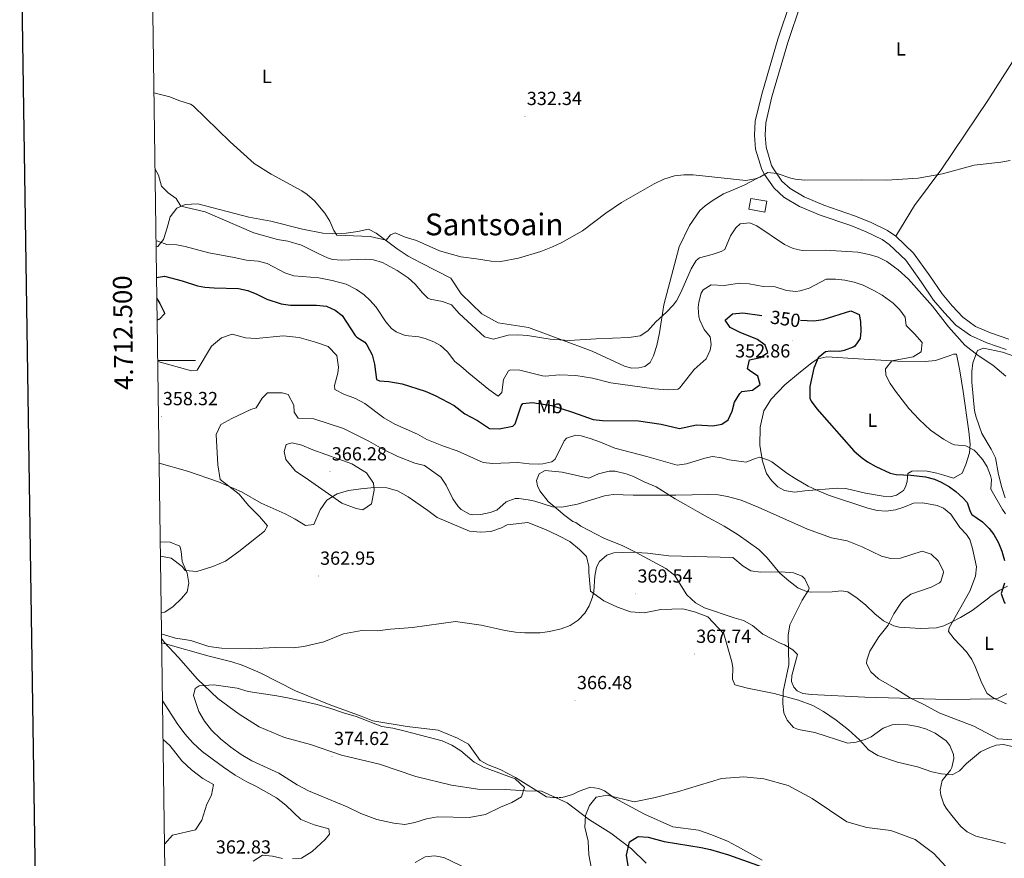
# Model space of a CAD drawing. Units: metres. Extents: x 596596 to 601093, y 4710203 to 4713236.
# Drawn here: x 597408 to 597928, y 4712237 to 4712680 of the extents above; entities that cross this region are included whole.
import ezdxf
from ezdxf.enums import TextEntityAlignment as Align

# ---------------------------------------------------------------- set-up
doc = ezdxf.new("R2010")
doc.units = ezdxf.units.M
doc.header["$MEASUREMENT"] = 0
doc.linetypes.add('TRAZOSX2', pattern=[1.5, 1, -0.5])
for name, color, linetype, lineweight in [('Carátula', 7, 'Continuous', 5), ('Level 1', 19, 'Continuous', 0), ('Level 15', 1, 'Continuous', 0), ('Level 21', 19, 'Continuous', 0), ('Level 36', 19, 'Continuous', 40), ('Level 37', 92, 'Continuous', 0), ('Level 4', 36, 'Continuous', 30), ('Level 41', 19, 'Continuous', 0), ('Level 45', 19, 'Continuous', 0), ('Level 5', 36, 'Continuous', 0), ('Level 52', 1, 'Continuous', 13), ('Level 61', 19, 'Continuous', 0), ('Level 63', 7, 'Continuous', 0), ('Level 7', 1, 'Continuous', 0)]:
    doc.layers.add(name, color=color, linetype=linetype, lineweight=lineweight)
doc.styles.add('Arial', font='ARIAL.TTF', dxfattribs={"height": 0.2})

# ---------------------------------------------------------------- blocks, each defined once
blk = doc.blocks.new('5PATER')
at = {"layer": 'Carátula', "linetype": 'Continuous', "lineweight": 5}
h = blk.add_hatch(color=250, dxfattribs=at)
edge = h.paths.add_edge_path()
edge.add_ellipse((0, 0), major_axis=(-1.33, -1.34), ratio=0.999422, start_angle=0, end_angle=360)

msp = doc.modelspace()

# ---------------------------------------------------------------- linework, layer by layer
at = {"layer": 'Level 1', "color": 19, "linetype": 'Continuous', "lineweight": 0, "ltscale": 0.5}
msp.add_polyline3d([(597482.71, 4712352.92, 365.38), (597484.01, 4712351.13, 365.64), (597491.63, 4712342.98, 367.06), (597501.73, 4712331.56, 369.17), (597512.44, 4712321.29, 370.5), (597523.76, 4712312.95, 371.4), (597534.3, 4712306.25, 372.21), (597547.74, 4712300.61, 372.85), (597561.41, 4712297.01, 373.82), (597577.78, 4712291.29, 374.03), (597597.83, 4712286.52, 373.01), (597617.14, 4712280.08, 372.55), (597635.91, 4712275.42, 371.68), (597649.82, 4712273.35, 371.09), (597664.45, 4712273.21, 370.43), (597675.02, 4712272.49, 369.91), (597683.43, 4712272.24, 368.94), (597697.01, 4712266.09, 369.17), (597708.85, 4712257.12, 370.06), (597720.15, 4712250.04, 372.73), (597730.96, 4712241.82, 375.06), (597738.7, 4712234.31, 375.34)], dxfattribs=at)
at = {"layer": 'Level 15', "color": 1, "linetype": 'Continuous', "lineweight": 0}
msp.add_polyline3d([(597801.47, 4712578.33, 338.62), (597802.52, 4712584.09, 337.65), (597794.06, 4712585.63, 337.18), (597793.01, 4712579.87, 338.41), (597801.47, 4712578.33, 338.62)], dxfattribs=at)
at = {"layer": 'Level 21', "color": 19, "linetype": 'Continuous', "lineweight": 0}
for points in [[(597822.09, 4712710.76, 332.54), (597808.41, 4712669.72, 333.35), (597799.85, 4712640.68, 334.13), (597796.45, 4712626.36, 334.4), (597796.01, 4712619, 334.7), (597796.61, 4712611.64, 334.79), (597799.89, 4712600.92, 334.97), (597801.25, 4712598.28, 335.18), (597806.33, 4712591.08, 336.05), (597811.52, 4712586.28, 335.96), (597819.8, 4712581.4, 336.11), (597830.72, 4712576.76, 336.14), (597846.96, 4712571.24, 336.8), (597855, 4712567.88, 336.89), (597863.44, 4712563.8, 337.04), (597867.16, 4712561.24, 337.22), (597875.92, 4712552.92, 337.88), (597884.16, 4712541.56, 339.02), (597890.68, 4712531.8, 339.41), (597896.36, 4712525.16, 339.86), (597902.44, 4712518.6, 340.04), (597910.12, 4712513.08, 340.34), (597918.76, 4712509.32, 340.31), (597929.04, 4712505.72, 339.98)], [(597930.35, 4712511.16, 339.98), (597920.8, 4712514.51, 340.31), (597912.89, 4712517.95, 340.34), (597906.15, 4712522.79, 340.04), (597900.52, 4712528.86, 339.86), (597895.13, 4712535.17, 339.41), (597888.74, 4712544.74, 339.02), (597880.13, 4712556.6, 337.88), (597870.68, 4712565.58, 337.22), (597866.25, 4712568.63, 337.04), (597857.29, 4712572.96, 336.89), (597848.94, 4712576.45, 336.8), (597832.71, 4712581.97, 336.14), (597822.32, 4712586.38, 336.11), (597814.87, 4712590.77, 335.96), (597810.54, 4712594.77, 336.05), (597806.02, 4712601.17, 335.18), (597805.07, 4712603.03, 334.97), (597802.11, 4712612.69, 334.79), (597801.59, 4712619.06, 334.7), (597801.98, 4712625.54, 334.4), (597805.23, 4712639.25, 334.13), (597813.72, 4712668.05, 333.35), (597827.39, 4712709.06, 332.54)]]:
    msp.add_polyline3d(points, dxfattribs=at)
at = {"layer": 'Level 21', "color": 19, "linetype": 'TRAZOSX2', "lineweight": 0}
msp.add_polyline3d([(597689.6, 4712268.92, 368.94), (597694.42, 4712268.94, 368.94)], dxfattribs=at)
at = {"layer": 'Level 36', "color": 92, "linetype": 'Continuous', "lineweight": 0}
for points in [[(597832.89, 4712727.11, 331.51), (597839.45, 4712732.92, 332.02), (597844.49, 4712735.96, 332.11), (597852.29, 4712739.32, 332.65), (597866.41, 4712743.88, 333.22), (597886.37, 4712745.48, 333.37), (597895.33, 4712745.56, 333.61), (597903.41, 4712745.4, 333.55), (597913.97, 4712744.04, 333.7), (597918.81, 4712742.28, 333.88), (597923.21, 4712737.08, 334.24), (597927.33, 4712726.2, 334.15), (597929.97, 4712721.16, 333.88), (597935.33, 4712714.92, 333.85), (597948.29, 4712705.72, 333.58), (597959.49, 4712699.24, 333.58), (597956.85, 4712693.72, 333.61), (597944.25, 4712676.28, 333.58), (597919.37, 4712637.32, 334.03), (597895.08, 4712601.16, 335.14), (597880.56, 4712581.8, 335.59), (597870.68, 4712565.58, 337.22)], [(597479.81, 4712559.97, 345.05), (597480.65, 4712560.2, 345.04), (597483.65, 4712563.88, 344.62), (597485.61, 4712570.12, 343.6), (597487.25, 4712575.8, 341.92), (597490.73, 4712580.36, 340.48), (597495.13, 4712582.44, 339.4), (597501.85, 4712582.76, 338.68), (597528.85, 4712575.72, 337.48), (597540.41, 4712573.56, 336.94), (597557.21, 4712569.32, 336.34), (597567.89, 4712567.16, 335.68), (597572.97, 4712566.84, 335.5), (597580.29, 4712567.24, 335.02), (597586.45, 4712568.12, 334.96), (597592.01, 4712569.4, 334.84), (597596.09, 4712567.24, 335.14), (597607.25, 4712558.92, 335.62), (597612.96, 4712555.16, 335.98), (597619.64, 4712551.56, 335.98), (597635.52, 4712543.4, 337.01), (597641.08, 4712535.08, 337.34), (597651.88, 4712524.6, 337.91), (597660.6, 4712519.88, 338.42), (597676.64, 4712517.4, 338.96), (597693.12, 4712511.24, 339.71), (597710.16, 4712504.92, 341.06), (597727.32, 4712497, 341.96), (597731.28, 4712495.88, 342.08), (597734.88, 4712496.04, 342.08), (597738, 4712496.68, 342.11), (597740.92, 4712498.84, 342.11), (597742.64, 4712502.36, 342.02), (597744.44, 4712507.88, 341.36), (597745.76, 4712514.6, 341.24), (597748.16, 4712529.4, 340.01), (597756.24, 4712559.96, 338.75), (597761.64, 4712571.24, 337.82), (597767.16, 4712579.24, 337.34), (597769.92, 4712581.64, 336.62), (597773.57, 4712584.28, 336.65), (597779.57, 4712587.96, 336.26), (597783.45, 4712589.64, 336.2), (597790.61, 4712592.68, 335.51), (597801.25, 4712598.28, 335.18)], [(597925, 4712439.64, 343.33), (597923.44, 4712448.44, 342.64), (597921.08, 4712453.08, 342.52), (597916.16, 4712461.4, 341.92), (597913.08, 4712470.04, 341.83), (597912.32, 4712473.4, 341.59), (597910.92, 4712488.52, 341.08), (597910.8, 4712494.12, 340.81), (597911.4, 4712498.68, 340.57), (597913.8, 4712505.24, 340.18), (597916.96, 4712506.52, 340.24), (597927, 4712504.28, 340.33), (597934.68, 4712501.64, 340.18)], [(597902.72, 4712503.24, 341.56), (597904.48, 4712494.52, 342.58), (597906.32, 4712483.56, 342.94), (597909.28, 4712462.44, 344.29), (597910.04, 4712455.72, 345.28), (597909.64, 4712451.08, 345.76), (597907.76, 4712445, 347.11), (597905.8, 4712440.44, 347.32), (597901.16, 4712437.8, 347.98), (597896.04, 4712439.4, 348.19), (597892.36, 4712440.44, 348.85), (597887.28, 4712441.4, 349.06), (597882.2, 4712441.56, 349.3), (597879.16, 4712441.4, 349.75), (597877.12, 4712440.2, 350.35), (597876.68, 4712436.04, 351.58), (597875.88, 4712433.08, 352.18), (597874.68, 4712431.24, 352.21), (597871, 4712428.76, 352.66), (597867.68, 4712427.88, 353.02), (597864, 4712428.2, 353.35), (597854.76, 4712429.8, 353.62), (597844.28, 4712432.28, 353.8), (597839.72, 4712432.44, 353.95), (597822.68, 4712431.08, 355.6), (597817.08, 4712430.36, 356.44), (597811.88, 4712431.24, 356.53), (597808.28, 4712433.24, 356.56), (597804.92, 4712436.44, 356.53), (597802.36, 4712440.2, 356.17), (597800.2, 4712446.68, 355.63), (597798.84, 4712455, 354.85), (597799, 4712464.68, 353.89), (597801, 4712473.4, 353.29), (597804.76, 4712479.48, 353.2), (597812.04, 4712487, 352.51), (597819.24, 4712493, 351.7), (597826.48, 4712498.92, 350.08), (597829.52, 4712500.84, 349.66), (597834.16, 4712501.88, 349.18), (597851, 4712500.84, 347.05), (597871.6, 4712499.64, 345.43), (597886.28, 4712499.32, 343.45), (597891.68, 4712499.96, 342.67), (597899.4, 4712502.6, 342.07), (597901.16, 4712503.32, 342.16), (597902.72, 4712503.24, 341.56)], [(597481.41, 4712445.67, 357.08), (597496.44, 4712441.4, 358.04), (597512.84, 4712435.8, 359.06), (597524.88, 4712430.44, 359.96), (597535.4, 4712424.6, 360.98), (597548.08, 4712418.84, 361.7), (597553.32, 4712416.12, 361.94), (597558.76, 4712412.76, 362.3), (597563.12, 4712413.32, 362.84), (597566.52, 4712421, 363.68), (597570.04, 4712426.04, 364.28), (597575.44, 4712429.48, 364.88), (597581.48, 4712431.24, 364.88), (597587.92, 4712432.04, 364.88), (597595.08, 4712432.76, 364.52), (597601.72, 4712432.6, 363.8), (597607.4, 4712431, 363.26), (597613, 4712427.96, 363.14), (597623.32, 4712420.6, 362.84), (597628.4, 4712417, 362.57), (597645.4, 4712409.8, 362.6), (597651.16, 4712409.16, 362.33), (597656.76, 4712409.56, 362.15), (597662.36, 4712411.56, 362.18), (597665.24, 4712413, 362.18), (597676.24, 4712414.36, 363.02), (597685.56, 4712410.6, 363.35), (597692.28, 4712407.4, 364.1), (597698.48, 4712404.2, 364.22), (597703.6, 4712399.96, 364.52), (597707.16, 4712396.28, 364.73), (597708.44, 4712391, 365.27), (597708.48, 4712388.04, 365.27), (597709.36, 4712378.04, 366.08), (597716.44, 4712372.92, 367.01), (597723.56, 4712369.64, 367.25), (597730.56, 4712367.16, 367.49), (597737.76, 4712366.6, 367.7), (597746.56, 4712368.36, 367.73), (597758.16, 4712368.68, 367.73), (597764.36, 4712367.16, 367.79), (597771.36, 4712364.44, 368.18), (597779.88, 4712355.56, 368.42), (597784.12, 4712340.68, 368.54), (597784.52, 4712337.72, 368.54), (597784.32, 4712331.56, 368.24), (597785.64, 4712328.52, 367.82), (597792.4, 4712326.68, 367.19), (597806.44, 4712323.96, 365.84), (597819.2, 4712320.44, 365.18), (597826.84, 4712317.56, 365.24), (597832.52, 4712314.36, 365.45), (597839.24, 4712309.88, 365.54), (597845.64, 4712304.76, 365.96), (597851.56, 4712299.4, 366.23), (597856.24, 4712294.12, 366.26), (597861.16, 4712291.16, 366.56), (597871.52, 4712287.64, 366.77), (597882.08, 4712285.24, 366.8), (597889.76, 4712282.6, 365.96), (597894.92, 4712281.4, 365.42), (597900.56, 4712280.92, 364.88), (597904.32, 4712283.08, 364.28), (597908, 4712287, 363.86), (597915.44, 4712293.08, 362.75)], [(597929.44, 4712323.72, 353.92), (597924.8, 4712321.48, 354.61), (597922.12, 4712321.16, 354.61), (597897.88, 4712320.76, 358.09), (597854.4, 4712322.04, 361.78), (597825.92, 4712323.4, 363.49), (597821.64, 4712323.88, 363.91), (597818.64, 4712325.4, 364.09), (597816.84, 4712327.32, 364.12), (597815.64, 4712330.36, 364.27), (597815.76, 4712333.48, 364.12), (597818.72, 4712344.6, 364.69), (597816.24, 4712347.08, 365.05), (597811.88, 4712349.72, 365.29), (597809.56, 4712350.6, 365.26), (597800.36, 4712355.24, 366.34), (597794.88, 4712359.8, 366.64), (597790.24, 4712362.6, 366.79), (597785.2, 4712363.96, 366.76), (597769.68, 4712369.16, 366.79), (597764.76, 4712371.8, 366.76), (597760.32, 4712376.04, 366.7), (597753.76, 4712386.44, 365.98), (597750.76, 4712388.76, 365.68), (597749.08, 4712389.96, 365.59), (597733.16, 4712398.68, 365.05), (597726.48, 4712402.04, 364.33), (597716.4, 4712406.04, 363.46), (597704.32, 4712412.44, 362.38), (597701.6, 4712414.36, 361.87), (597700.08, 4712414.76, 361.84), (597695.04, 4712418.6, 361.45), (597693.36, 4712420.04, 360.7), (597687.04, 4712425.4, 360.01), (597682.56, 4712431.08, 358.78), (597681.32, 4712433.72, 358.18), (597680.88, 4712436.52, 357.85), (597682.16, 4712439.96, 357.85), (597685.32, 4712441.72, 357.73), (597694.32, 4712440.92, 357.82), (597708.52, 4712437.8, 358.93), (597713.6, 4712440.12, 358.9), (597719.28, 4712441.4, 358.48), (597722.48, 4712441.48, 358.57), (597728.2, 4712440.04, 358.81), (597732.08, 4712438.6, 359.17), (597737.76, 4712435.8, 359.83), (597744, 4712433.08, 360.1), (597754.16, 4712426.84, 361.66), (597759.72, 4712423.72, 361.63), (597765.84, 4712420.12, 362.77), (597771.24, 4712417.08, 363.37), (597774.16, 4712415.48, 363.4), (597779.92, 4712412.44, 364.12)], [(597928.48, 4712427.4, 344.47), (597926.8, 4712432.84, 343.78), (597925, 4712439.64, 343.33)], [(597779.92, 4712412.44, 364.12), (597787.4, 4712407.88, 364.03), (597798.32, 4712400.04, 364.54), (597802.64, 4712395.72, 365.2), (597809.4, 4712387.48, 365.2), (597814.2, 4712383.4, 365.2), (597818.96, 4712379.8, 364.96), (597823.52, 4712377.8, 364.48), (597826, 4712377.56, 364.21), (597837.04, 4712377.64, 363.52), (597841.84, 4712378.12, 363.34), (597845.32, 4712377.64, 363.07), (597850.32, 4712374.36, 362.68), (597854.92, 4712370.6, 362.2), (597859.64, 4712366.04, 361.69), (597864.24, 4712362.36, 360.79), (597869.64, 4712359.72, 359.71), (597872.44, 4712358.92, 358.96), (597883.68, 4712358.36, 357.55), (597892.24, 4712358.68, 356.95), (597896.04, 4712359.72, 356.11), (597900.08, 4712361.72, 354.85), (597904.8, 4712364.04, 354.07), (597911, 4712367.72, 353.47), (597918.96, 4712373.88, 351.88), (597921.12, 4712375.48, 351.16), (597925.72, 4712378.52, 350.08), (597929.76, 4712380.68, 349.42)], [(597481.99, 4712404.16, 358.23), (597487.28, 4712403.88, 358.46), (597492.4, 4712401.8, 358.64), (597493.04, 4712399.24, 358.88), (597493.56, 4712393.64, 359.48), (597496.28, 4712387.48, 360.08), (597497.16, 4712382.2, 360.98), (597496.16, 4712377.72, 361.76), (597493.16, 4712374.2, 362.72), (597488.8, 4712369.88, 363.92), (597484.48, 4712367, 364.34), (597482.52, 4712366.61, 364.34)], [(597689.6, 4712268.92, 368.94), (597686.04, 4712269.24, 368.84), (597669.76, 4712279.56, 368.93), (597661.6, 4712283.72, 369.08), (597655.2, 4712286.2, 369.05), (597651.08, 4712288.52, 368.9), (597644.84, 4712297.16, 368.9), (597639.04, 4712300.36, 368.87), (597628.88, 4712304.52, 368.6), (597612.48, 4712306.52, 368.93), (597594.28, 4712309.56, 369.38), (597588.2, 4712312.04, 369.26), (597571.24, 4712318.12, 368.66), (597553.48, 4712325.32, 367.82), (597534.72, 4712334.92, 367.1), (597525.2, 4712339, 366.56), (597519.84, 4712340.76, 366.08), (597507.16, 4712343.88, 365.54), (597484.8, 4712350.12, 365.78), (597482.74, 4712350.78, 365.71)], [(597915.44, 4712293.08, 362.75), (597920.4, 4712295.4, 362.63), (597923.72, 4712296.6, 362.21), (597927.56, 4712297, 362.09), (597932.2, 4712295.96, 362.12)], [(597800.12, 4712235.8, 373.88), (597787, 4712243.16, 373.43), (597781.72, 4712245.96, 372.86), (597773.44, 4712249.32, 372.56), (597766.4, 4712251.72, 372.65), (597752.84, 4712253.4, 372.44), (597737.96, 4712260.12, 371.3), (597721.88, 4712268.84, 370.34), (597716.72, 4712272.44, 369.68), (597713.84, 4712273.72, 369.53), (597709.24, 4712274.44, 369.59), (597703.08, 4712272.12, 369.23), (597699.8, 4712270.52, 369.23), (597694.42, 4712268.94, 369.08)]]:
    msp.add_polyline3d(points, dxfattribs=at)
at = {"layer": 'Level 4', "color": 36, "linetype": 'Continuous', "lineweight": 30}
for points in [[(597480.04, 4712543.73, 350.01), (597484.25, 4712544.52, 350.01), (597493.57, 4712542.12, 350.01), (597501.64, 4712539.32, 350.01), (597505.58, 4712538.65, 350.01), (597510.56, 4712538.28, 350.01), (597523.39, 4712537.93, 350.01), (597528.32, 4712536.92, 350.01), (597533.12, 4712535, 350.01), (597538.31, 4712532.41, 350.01), (597545.87, 4712529.87, 350.01), (597550.8, 4712529.16, 350.01), (597564.54, 4712529.16, 350.01), (597569.89, 4712528.69, 350.01), (597574.44, 4712526.6, 350.01), (597578.16, 4712523.8, 350.01), (597585.04, 4712513.08, 350.01), (597585.8, 4712512.29, 350.01), (597590.04, 4712509.56, 350.01), (597591.18, 4712508.21, 350.01), (597594.06, 4712502.88, 350.01), (597595.28, 4712498.04, 350.01), (597596.24, 4712489.96, 350.01), (597597.89, 4712489.12, 350.01), (597602.84, 4712488.76, 350.01), (597609.84, 4712487.64, 350.01), (597621.96, 4712483.64, 350.01), (597627.24, 4712481.48, 350.01), (597637.28, 4712476.12, 350.01), (597642.92, 4712471.8, 350.01), (597649.6, 4712468.28, 350.01), (597656.04, 4712464.04, 350.01), (597661.02, 4712463.88, 350.01), (597668.25, 4712465.23, 350.01), (597669.52, 4712466.44, 350.01), (597672.65, 4712475.93, 350.01), (597673.52, 4712477.16, 350.01), (597678.5, 4712477.72, 350.01), (597688.84, 4712476.12, 350.01), (597699.84, 4712472.68, 350.01), (597710.68, 4712468.76, 350.01), (597715.67, 4712468.18, 350.01), (597734.64, 4712468.12, 350.01), (597746.64, 4712466.2, 350.01), (597756.4, 4712463.96, 350.01), (597765.44, 4712465.96, 350.01), (597773.96, 4712465.32, 350.01), (597778.83, 4712466.31, 350.01), (597782.16, 4712468.52, 350.01), (597784.26, 4712473.14, 350.01), (597785.41, 4712477.98, 350.01), (597788.24, 4712482.49, 350.01), (597789.28, 4712483.48, 350.01), (597794.92, 4712484.28, 350.01), (597798.96, 4712487.16, 350.01), (597797.76, 4712491.72, 350.01), (597793.39, 4712494.57, 350.01), (597792.4, 4712495.56, 350.01), (597793.32, 4712500.28, 350.01), (597799.12, 4712501.48, 350.01), (597803.04, 4712504.12, 350.01), (597801.6, 4712508.12, 350.01), (597797.52, 4712511.05, 350.01), (597788.44, 4712514.76, 350.01), (597783.2, 4712517.32, 350.01), (597780.52, 4712521.24, 350.01), (597784.33, 4712524.52, 350.01), (597789.89, 4712525.04, 350.01), (597799.92, 4712523.65, 350.01)], [(597480.19, 4712532.69, 350.01), (597481.84, 4712530.04, 350.01), (597484.11, 4712525.44, 350.01), (597484.24, 4712524.52, 350.01), (597481.6, 4712521.72, 350.01), (597480.35, 4712521.22, 350.01)], [(597820.35, 4712521.27, 350.01), (597827.4, 4712520.97, 350.01), (597832.39, 4712521.55, 350.01), (597846.92, 4712526.12, 350.01), (597851.36, 4712524.28, 350.01), (597852, 4712520.52, 350.01), (597852.25, 4712515.51, 350.01), (597851.84, 4712511.64, 350.01), (597849.04, 4712507.52, 350.01), (597848.16, 4712506.92, 350.01), (597843.43, 4712505.17, 350.01), (597841.2, 4712504.76, 350.01), (597836.19, 4712504.91, 350.01), (597833.52, 4712504.6, 350.01), (597829.66, 4712501.42, 350.01), (597827.44, 4712495.96, 350.01), (597825.2, 4712486.19, 350.01), (597825.24, 4712480.07, 350.01), (597825.96, 4712478.44, 350.01), (597829, 4712474.43, 350.01), (597848.6, 4712452.12, 350.01), (597852.33, 4712448.81, 350.01), (597855.8, 4712446.44, 350.01), (597860.1, 4712443.91, 350.01), (597867.67, 4712440.44, 350.01), (597870.96, 4712439.64, 350.01), (597878.56, 4712439.32, 350.01), (597886.36, 4712438.52, 350.01), (597891.15, 4712437.15, 350.01), (597894.72, 4712435.56, 350.01), (597899.07, 4712433.09, 350.01), (597902.4, 4712430.76, 350.01), (597906.14, 4712427.41, 350.01)], [(597906.14, 4712427.41, 350.01), (597908.32, 4712424.92, 350.01), (597909.96, 4712420.13, 350.01), (597910.84, 4712418.6, 350.01), (597916.44, 4712414.6, 350.01), (597919.97, 4712411.08, 350.01), (597922.48, 4712407.96, 350.01), (597924.95, 4712403.6, 350.01), (597926.72, 4712399.16, 350.01), (597928.08, 4712394.3, 350.01)], [(597928.2, 4712382.28, 350.01), (597926.36, 4712376.84, 350.01), (597927.97, 4712372.17, 350.01), (597928.44, 4712371.56, 350.01)], [(597932.48, 4712065.56, 375.01), (597927.54, 4712066.33, 375.01), (597919.28, 4712068.28, 375.01), (597914.58, 4712069.99, 375.01), (597910.32, 4712072.81, 375.01), (597903.75, 4712079.4, 375.01), (597900.8, 4712083.41, 375.01), (597897.52, 4712089.55, 375.01), (597896.26, 4712094.35, 375.01), (597895.84, 4712099.72, 375.01), (597880.35, 4712125.77, 375.01), (597853.06, 4712146.39, 375.01), (597816.31, 4712172.57, 375.01), (597766.74, 4712194.3, 375.01), (597753.37, 4712206.01, 375.01), (597730.54, 4712224.95, 375.01), (597728.36, 4712238.44, 375.01), (597730.04, 4712245.48, 375.01), (597734.26, 4712248.23, 375.01), (597734.76, 4712248.28, 375.01), (597739.75, 4712247.93, 375.01), (597748.2, 4712245.64, 375.01), (597767.84, 4712242.6, 375.01)], [(597767.84, 4712242.6, 375.01), (597772.71, 4712241.49, 375.01), (597782.27, 4712238.68, 375.01), (597797.54, 4712233.29, 375.01), (597803.48, 4712230.92, 375.01), (597817.13, 4712224.69, 375.01), (597823.86, 4712222.18, 375.01), (597843.49, 4712216.02, 375.01), (597879.18, 4712205.77, 375.01), (597917.44, 4712192.44, 375.01), (597932.28, 4712186.44, 375.01), (597945.86, 4712180.07, 375.01), (597966.33, 4712171.67, 375.01)]]:
    msp.add_polyline3d(points, dxfattribs=at)
at = {"layer": 'Level 5', "color": 36, "linetype": 'Continuous', "lineweight": 0}
for points in [[(597931.08, 4712605.56, 335.01), (597926.12, 4712604.68, 335.01), (597912.16, 4712603.24, 335.01), (597895.33, 4712598.66, 335.01), (597882.49, 4712596.27, 335.01), (597865.92, 4712595.21, 335.01), (597852.36, 4712595.48, 335.01), (597822.43, 4712595.18, 335.01), (597817.45, 4712595.72, 335.01), (597815.29, 4712596.25, 335.01), (597807.97, 4712598.82, 335.01), (597803.09, 4712599.32, 335.01), (597798.81, 4712596.84, 335.01), (597796.4, 4712595.88, 335.01), (597791.41, 4712595.15, 335.01), (597763.68, 4712598.04, 335.01), (597758.68, 4712598.09, 335.01), (597753.69, 4712597.48, 335.01), (597748.15, 4712595.81, 335.01), (597743.05, 4712593.31, 335.01), (597725.79, 4712583.38, 335.01), (597717.49, 4712577.8, 335.01), (597705.09, 4712568.44, 335.01), (597693.8, 4712562.11, 335.01), (597689.28, 4712559.96, 335.01), (597683.04, 4712557.54, 335.01), (597671.3, 4712553.99, 335.01), (597661.91, 4712552.28, 335.01), (597656.92, 4712552.36, 335.01), (597649.2, 4712553.72, 335.01), (597640.84, 4712554.76, 335.01), (597636.36, 4712556.04, 335.01), (597629.6, 4712557.88, 335.01), (597617.45, 4712563.4, 335.01), (597611.49, 4712565.16, 335.01), (597606.05, 4712567.32, 335.01), (597603.65, 4712566.36, 335.01), (597601.29, 4712563.48, 335.01), (597592.93, 4712565.4, 335.01), (597575.33, 4712566.12, 335.01), (597573.73, 4712568.6, 335.01), (597571.65, 4712573.64, 335.01), (597568.97, 4712577.86, 335.01), (597563.49, 4712584.28, 335.01), (597559.71, 4712587.6, 335.01), (597556.77, 4712589.56, 335.01), (597540.61, 4712598.44, 335.01), (597531.59, 4712604.07, 335.01), (597518.93, 4712615.48, 335.01), (597499.38, 4712634.61, 335.01), (597498.01, 4712635.48, 335.01), (597491.77, 4712637.4, 335.01), (597487.12, 4712639.27, 335.01), (597478.67, 4712641.36, 335.01)], [(597816.4, 4712559.04, 340.01), (597811.8, 4712561.16, 340.01), (597797.2, 4712571.08, 340.01), (597793.52, 4712572.68, 340.01), (597788.48, 4712572.12, 340.01), (597786.15, 4712570.06, 340.01), (597783.28, 4712565.88, 340.01), (597780.4, 4712558.68, 340.01), (597778.36, 4712557.49, 340.01), (597773.64, 4712555.88, 340.01), (597766.92, 4712554.12, 340.01), (597765.26, 4712552.75, 340.01), (597762.64, 4712548.44, 340.01), (597757.12, 4712535.92, 340.01), (597754.8, 4712531.48, 340.01), (597753.11, 4712529.14, 340.01), (597749.6, 4712525.56, 340.01), (597743.8, 4712520.44, 340.01), (597739.64, 4712515.64, 340.01), (597735.64, 4712513, 340.01), (597729.55, 4712512.01, 340.01), (597712.28, 4712511.4, 340.01), (597698.03, 4712510.43, 340.01), (597688.04, 4712511.24, 340.01), (597676, 4712513.16, 340.01), (597670.87, 4712513.45, 340.01), (597665.88, 4712513.32, 340.01), (597658.15, 4712511.22, 340.01), (597653.28, 4712512.44, 340.01), (597639.96, 4712524.76, 340.01), (597635.84, 4712529.4, 340.01), (597631.19, 4712531.15, 340.01), (597624.65, 4712532.29, 340.01), (597623.36, 4712532.84, 340.01), (597620.52, 4712535.72, 340.01), (597616.76, 4712540.28, 340.01), (597613.04, 4712543.63, 340.01), (597607.14, 4712547.51, 340.01), (597599.48, 4712551.8, 340.01), (597594.62, 4712553.18, 340.01), (597590.52, 4712553.4, 340.01), (597578.01, 4712553, 340.01), (597573.01, 4712553.39, 340.01), (597570.37, 4712554.2, 340.01), (597565.79, 4712556.26, 340.01), (597556.57, 4712560.84, 340.01), (597549.37, 4712563.08, 340.01), (597543.93, 4712563.96, 340.01), (597531.41, 4712567.32, 340.01), (597505.79, 4712578.53, 340.01), (597492.85, 4712581.48, 340.01), (597490.45, 4712585.48, 340.01), (597486.17, 4712588.6, 340.01), (597482.57, 4712592.12, 340.01), (597481.09, 4712597.88, 340.01), (597479.23, 4712601.08, 340.01)], [(597479.77, 4712563.09, 345.01), (597480.71, 4712563.08, 345.01), (597485.41, 4712561.24, 345.01), (597490.73, 4712561, 345.01), (597495.13, 4712560.22, 345.01), (597507.73, 4712556.81, 345.01), (597521.13, 4712554.44, 345.01), (597527.55, 4712552.98, 345.01), (597533.67, 4712552.36, 345.01), (597538.53, 4712551.16, 345.01), (597547.81, 4712546.32, 345.01), (597552.52, 4712544.68, 345.01), (597565.73, 4712543.63, 345.01), (597572.82, 4712542.23, 345.01), (597580.17, 4712540.24, 345.01), (597585.71, 4712537.47, 345.01), (597589.8, 4712534.6, 345.01), (597592.81, 4712531.81, 345.01), (597596.08, 4712528.04, 345.01), (597601.2, 4712520.44, 345.01), (597604.16, 4712516.92, 345.01), (597606.74, 4712515, 345.01), (597611.4, 4712513.16, 345.01), (597618.6, 4712512.44, 345.01), (597621.94, 4712511.58, 345.01), (597626.64, 4712509.8, 345.01), (597630.11, 4712507.92, 345.01), (597633.8, 4712504.6, 345.01), (597637.68, 4712499.32, 345.01), (597640.88, 4712497, 345.01), (597645.04, 4712493.16, 345.01), (597655.56, 4712484.6, 345.01), (597660.6, 4712481, 345.01), (597662.56, 4712483, 345.01), (597663.36, 4712489.96, 345.01), (597665.99, 4712494.4, 345.01), (597667, 4712494.92, 345.01), (597672, 4712494.81, 345.01), (597684.07, 4712491.78, 345.01), (597685.4, 4712491.64, 345.01), (597692.96, 4712492.36, 345.01), (597701.52, 4712492.04, 345.01), (597710.48, 4712490.6, 345.01), (597720.18, 4712488.16, 345.01), (597742.92, 4712485, 345.01), (597750.56, 4712484.44, 345.01), (597755.55, 4712484.7, 345.01), (597756.44, 4712485.24, 345.01), (597764.16, 4712495.16, 345.01), (597770.44, 4712500.84, 345.01), (597772.54, 4712505.47, 345.01), (597773.08, 4712508.44, 345.01), (597772.68, 4712512.44, 345.01), (597769.48, 4712516.29, 345.01), (597767.11, 4712521.22, 345.01), (597766.6, 4712523, 345.01), (597766.34, 4712527.99, 345.01), (597766.64, 4712530.68, 345.01), (597767.82, 4712535.46, 345.01), (597768.92, 4712537.24, 345.01), (597773.21, 4712539.89, 345.01), (597780.04, 4712539.64, 345.01), (597788.16, 4712540.84, 345.01), (597793.15, 4712540.53, 345.01), (597800.52, 4712539.08, 345.01), (597806.88, 4712538.92, 345.01), (597812.92, 4712536.84, 345.01), (597817.94, 4712536.39, 345.01), (597820.12, 4712536.68, 345.01), (597824.87, 4712538.23, 345.01), (597833.96, 4712542.84, 345.01), (597838.84, 4712542.92, 345.01), (597843.8, 4712542.37, 345.01), (597848.68, 4712541.4, 345.01), (597853.41, 4712539.75, 345.01), (597859.12, 4712537, 345.01), (597863.43, 4712534.46, 345.01), (597869.24, 4712530.28, 345.01), (597872.88, 4712526.79, 345.01), (597875.72, 4712522.92, 345.01), (597876.24, 4712518.44, 345.01), (597880.64, 4712514.04, 345.01), (597884.56, 4712509.48, 345.01), (597884.04, 4712504.52, 345.01), (597879.83, 4712501.81, 345.01), (597868.6, 4712499.72, 345.01), (597865.28, 4712495.55, 345.01), (597865.4, 4712492.12, 345.01), (597867.71, 4712487.78, 345.01), (597870.48, 4712483.64, 345.01), (597877.52, 4712474.52, 345.01), (597883, 4712468.68, 345.01), (597889.04, 4712463.08, 345.01), (597895.92, 4712458.36, 345.01), (597900.31, 4712455.94, 345.01), (597901.68, 4712455.32, 345.01), (597907.76, 4712454.92, 345.01), (597912.09, 4712452.46, 345.01), (597913.36, 4712451.32, 345.01), (597916.64, 4712447.52, 345.01), (597918.96, 4712443.8, 345.01)], [(597928.84, 4712491.64, 340.01), (597921.92, 4712497.48, 340.01), (597914.16, 4712502.52, 340.01), (597907.24, 4712507.96, 340.01), (597898.48, 4712517.72, 340.01), (597890.03, 4712528.73, 340.01), (597877.32, 4712542.84, 340.01), (597871.97, 4712547.84, 340.01), (597865.91, 4712552.28, 340.01), (597861.43, 4712554.55, 340.01), (597856.64, 4712556.04, 340.01), (597850.57, 4712557.12, 340.01), (597833.44, 4712558.28, 340.01), (597821.28, 4712558.12, 340.01), (597816.4, 4712559.04, 340.01)], [(597480.66, 4712499.44, 355.01), (597498.48, 4712494.44, 355.01), (597501.56, 4712494.84, 355.01), (597509, 4712507.56, 355.01), (597514.32, 4712511.88, 355.01), (597520.04, 4712513.8, 355.01), (597527.08, 4712511.96, 355.01), (597532.76, 4712511.48, 355.01), (597546.88, 4712512.92, 355.01), (597555.48, 4712512.04, 355.01), (597564.04, 4712509.64, 355.01), (597570.68, 4712507.4, 355.01), (597575.24, 4712502.52, 355.01), (597576.24, 4712496.36, 355.01), (597575.84, 4712493.16, 355.01), (597574.04, 4712486.68, 355.01), (597574.24, 4712484.68, 355.01), (597579, 4712482.2, 355.01), (597585.24, 4712479.88, 355.01), (597590.08, 4712477.24, 355.01), (597600.16, 4712469.56, 355.01), (597605.96, 4712466.2, 355.01), (597617.96, 4712460.92, 355.01), (597622.88, 4712458.2, 355.01), (597631.72, 4712454.6, 355.01), (597638.88, 4712452.12, 355.01), (597652.64, 4712446.04, 355.01), (597657.63, 4712445.44, 355.01), (597671.04, 4712446.04, 355.01), (597676.88, 4712445.32, 355.01), (597681.88, 4712445.16, 355.01), (597684.12, 4712445.24, 355.01), (597689.01, 4712446.38, 355.01), (597690.72, 4712447.72, 355.01), (597695.43, 4712457.49, 355.01), (597696.76, 4712458.92, 355.01), (597701.69, 4712460.49, 355.01), (597704.44, 4712460.04, 355.01), (597709.22, 4712458.64, 355.01), (597714.56, 4712456.76, 355.01), (597722.16, 4712453.56, 355.01), (597739.04, 4712449.24, 355.01), (597755.16, 4712444.68, 355.01), (597760.04, 4712445.31, 355.01), (597769.71, 4712448.36, 355.01), (597773.76, 4712449.24, 355.01), (597778.65, 4712448.46, 355.01), (597782.64, 4712447.4, 355.01), (597791.64, 4712446.12, 355.01), (597796.33, 4712448.1, 355.01), (597798.8, 4712448.76, 355.01), (597803.5, 4712447.33, 355.01), (597805.12, 4712446.44, 355.01), (597813.15, 4712440.47, 355.01), (597817.51, 4712437.64, 355.01), (597824.44, 4712433.56, 355.01), (597828.93, 4712431.33, 355.01), (597835.04, 4712428.84, 355.01), (597855.96, 4712421.88, 355.01), (597860.87, 4712420.66, 355.01), (597865.56, 4712420.28, 355.01), (597870.45, 4712421.06, 355.01), (597874.96, 4712422.44, 355.01), (597880.04, 4712424.6, 355.01), (597885.03, 4712424.74, 355.01), (597892.55, 4712423.35, 355.01), (597895.84, 4712421.96, 355.01), (597899.71, 4712418.74, 355.01), (597904.6, 4712411.72, 355.01), (597908, 4712408.01, 355.01), (597909.84, 4712405.32, 355.01), (597911.28, 4712400.52, 355.01), (597913.32, 4712390.92, 355.01), (597912.85, 4712386, 355.01), (597909.88, 4712378.09, 355.01), (597898.98, 4712358.63, 355.01), (597898.52, 4712356.76, 355.01), (597901.47, 4712352.75, 355.01), (597908.04, 4712345.96, 355.01), (597910.87, 4712341.83, 355.01), (597912.72, 4712338.28, 355.01), (597916.2, 4712329.32, 355.01), (597919.04, 4712323.88, 355.01), (597922.72, 4712321.32, 355.01), (597929.16, 4712318.52, 355.01)], [(597482.1, 4712396.57, 360.01), (597487.84, 4712395.48, 360.01), (597493.6, 4712391, 360.01), (597495.12, 4712388.92, 360.01), (597501.36, 4712388.44, 360.01), (597509.76, 4712391.08, 360.01), (597516.52, 4712393.96, 360.01), (597523.6, 4712399, 360.01), (597537.08, 4712409.72, 360.01), (597538.6, 4712412.6, 360.01), (597534.48, 4712417.4, 360.01), (597528.64, 4712423.24, 360.01), (597523.64, 4712429.24, 360.01), (597513.6, 4712437.08, 360.01), (597512.48, 4712444.84, 360.01), (597511.56, 4712460.76, 360.01), (597513.96, 4712466.04, 360.01), (597519.8, 4712469.32, 360.01), (597529.92, 4712474.04, 360.01), (597532.76, 4712474.84, 360.01), (597535.84, 4712479.96, 360.01), (597538.64, 4712482.76, 360.01), (597546.44, 4712482.92, 360.01), (597549.64, 4712482.04, 360.01), (597552.6, 4712476.28, 360.01), (597552.76, 4712472.6, 360.01), (597554.88, 4712469.48, 360.01), (597563.12, 4712469.16, 360.01), (597578.76, 4712464.04, 360.01), (597592.28, 4712457.24, 360.01), (597599.64, 4712453.08, 360.01), (597607.6, 4712449.24, 360.01), (597616.6, 4712445.72, 360.01), (597621.64, 4712444.36, 360.01), (597630.28, 4712438.28, 360.01), (597633.01, 4712434.09, 360.01), (597636.56, 4712426.76, 360.01), (597639.42, 4712422.73, 360.01), (597641.04, 4712421.16, 360.01), (597645.45, 4712418.64, 360.01), (597647.16, 4712418.28, 360.01), (597651.48, 4712418.52, 360.01), (597656.37, 4712419.57, 360.01), (597659.8, 4712420.76, 360.01), (597664.76, 4712425.24, 360.01), (597669.58, 4712426.91, 360.01), (597671.52, 4712427, 360.01), (597676.46, 4712426.34, 360.01), (597679.96, 4712425.56, 360.01), (597689.24, 4712422.68, 360.01), (597694.25, 4712422.34, 360.01), (597702.56, 4712424.04, 360.01), (597716.73, 4712428.42, 360.01), (597721.36, 4712429.08, 360.01), (597731.84, 4712428.68, 360.01), (597754.52, 4712428.73, 360.01), (597771.76, 4712429.16, 360.01), (597776.74, 4712428.91, 360.01), (597781.69, 4712428.08, 360.01), (597789.01, 4712426.05, 360.01), (597797.89, 4712422.48, 360.01), (597824.04, 4712410.84, 360.01), (597836.72, 4712406.28, 360.01), (597845, 4712404.6, 360.01), (597852.88, 4712401.4, 360.01), (597863.2, 4712396.6, 360.01), (597868.14, 4712395.23, 360.01), (597873.17, 4712395.43, 360.01), (597884.68, 4712399.08, 360.01), (597889.45, 4712397.63, 360.01), (597893.11, 4712394.09, 360.01), (597895.68, 4712388.97, 360.01), (597895.88, 4712387.96, 360.01), (597894.55, 4712383.21, 360.01), (597893.84, 4712382.44, 360.01), (597889.32, 4712380.15, 360.01), (597878.6, 4712376.52, 360.01), (597874.7, 4712373.38, 360.01), (597873.32, 4712371.64, 360.01), (597869.72, 4712366.04, 360.01), (597866.72, 4712360.12, 360.01), (597861.64, 4712353.88, 360.01), (597857.04, 4712346.36, 360.01), (597855.33, 4712341.53, 360.01), (597855.24, 4712339.8, 360.01), (597857.42, 4712335.32, 360.01), (597861.54, 4712331.7, 360.01), (597870.64, 4712326.44, 360.01), (597878.44, 4712321.48, 360.01), (597885.2, 4712318.36, 360.01), (597893.97, 4712313.53, 360.01), (597911.92, 4712306.68, 360.01), (597924.56, 4712300.04, 360.01), (597932.44, 4712299.48, 360.01)], [(597558.56, 4712438.12, 365.01), (597553.44, 4712441.48, 365.01), (597548.4, 4712447.64, 365.01), (597547.52, 4712451.8, 365.01), (597548.56, 4712455.56, 365.01), (597551.72, 4712456.44, 365.01), (597556.84, 4712455.16, 365.01), (597562.64, 4712452.68, 365.01), (597583.24, 4712445.24, 365.01), (597590.96, 4712440.6, 365.01), (597594.72, 4712435.16, 365.01), (597595.08, 4712431.48, 365.01), (597593.68, 4712424.2, 365.01), (597589, 4712421.08, 365.01), (597585.6, 4712421.8, 365.01), (597577.96, 4712424.52, 365.01), (597558.56, 4712438.12, 365.01)], [(597918.96, 4712443.8, 345.01), (597920.82, 4712439.11, 345.01), (597921.32, 4712437, 345.01), (597920.87, 4712432, 345.01), (597927.07, 4712421.21, 345.01), (597928.68, 4712418.84, 345.01)], [(597482.68, 4712355.36, 365.01), (597483, 4712355.32, 365.01), (597490, 4712353.24, 365.01), (597498.24, 4712351.96, 365.01), (597507.6, 4712348.84, 365.01), (597514.36, 4712347.96, 365.01), (597529.76, 4712347.56, 365.01), (597542.84, 4712348.28, 365.01), (597552.2, 4712348.12, 365.01), (597557.8, 4712348.84, 365.01), (597568.36, 4712351.32, 365.01), (597578.76, 4712355.4, 365.01), (597588.52, 4712357.16, 365.01), (597596.76, 4712357, 365.01), (597603.6, 4712357.96, 365.01), (597615.36, 4712358.84, 365.01), (597638, 4712361.96, 365.01), (597651.56, 4712360.12, 365.01), (597664.27, 4712357.24, 365.01), (597669.68, 4712356.36, 365.01), (597674.67, 4712355.94, 365.01), (597682.81, 4712356.09, 365.01), (597687.76, 4712356.76, 365.01), (597693.92, 4712358.12, 365.01), (597698.57, 4712359.89, 365.01), (597702.88, 4712362.76, 365.01), (597706.41, 4712366.38, 365.01), (597708.72, 4712370.2, 365.01), (597710.48, 4712374.92, 365.01), (597711.12, 4712377.88, 365.01), (597711.56, 4712385.88, 365.01), (597712.56, 4712390.71, 365.01), (597714.08, 4712393.64, 365.01), (597718, 4712397.07, 365.01), (597721.64, 4712398.2, 365.01), (597730.56, 4712398.6, 365.01), (597739.56, 4712398.12, 365.01), (597750.72, 4712396.68, 365.01), (597784.52, 4712395.88, 365.01), (597790.09, 4712391.23, 365.01), (597794.16, 4712388.84, 365.01), (597799.13, 4712388.15, 365.01), (597810.12, 4712388.2, 365.01), (597816.68, 4712387.8, 365.01), (597821.17, 4712385.88, 365.01), (597822.64, 4712384.52, 365.01), (597824.83, 4712379.69, 365.01), (597824.52, 4712378.6, 365.01), (597821.16, 4712373.32, 365.01), (597814.61, 4712360.15, 365.01), (597813.76, 4712354.73, 365.01), (597814.08, 4712339.08, 365.01), (597811.12, 4712325.08, 365.01), (597810.92, 4712318.68, 365.01), (597811.6, 4712313.78, 365.01), (597813.24, 4712309.8, 365.01), (597816.71, 4712306.02, 365.01), (597819.2, 4712304.84, 365.01), (597827.92, 4712303.4, 365.01), (597845.28, 4712297.72, 365.01), (597849.68, 4712298.2, 365.01), (597854.46, 4712299.68, 365.01), (597857.76, 4712301.08, 365.01), (597864.08, 4712305.56, 365.01), (597868.85, 4712307.32, 365.01), (597872, 4712307.72, 365.01), (597876.97, 4712307.44, 365.01), (597882.08, 4712306.52, 365.01), (597886.92, 4712305.08, 365.01), (597891.44, 4712302.97, 365.01), (597897.22, 4712298.92, 365.01), (597899.2, 4712296.52, 365.01), (597901.19, 4712291.76, 365.01), (597901.36, 4712289.64, 365.01), (597900.26, 4712284.81, 365.01), (597899.64, 4712283.4, 365.01), (597895.2, 4712278.04, 365.01), (597894.17, 4712273.05, 365.01), (597894.48, 4712270.2, 365.01), (597896.01, 4712265.45, 365.01), (597897.24, 4712263.32, 365.01), (597900.34, 4712259.39, 365.01), (597905.13, 4712253.73, 365.01), (597908.4, 4712250.76, 365.01), (597912.95, 4712248.6, 365.01), (597928.59, 4712244.61, 365.01)], [(597667.72, 4712266.28, 370.01), (597661.8, 4712263.88, 370.01), (597653.8, 4712260.04, 370.01), (597645.28, 4712258.36, 370.01), (597628.52, 4712258.68, 370.01), (597622.68, 4712257.64, 370.01), (597616.44, 4712255.72, 370.01), (597611.32, 4712254.76, 370.01), (597605.4, 4712255.4, 370.01), (597596.4, 4712257.4, 370.01), (597588.04, 4712260.52, 370.01), (597580.72, 4712264.04, 370.01), (597560.28, 4712272.52, 370.01), (597554.4, 4712275.64, 370.01), (597544.6, 4712281.8, 370.01), (597530.32, 4712288.44, 370.01), (597524.72, 4712291.64, 370.01), (597519.24, 4712295.56, 370.01), (597513.92, 4712299.96, 370.01), (597509.16, 4712304.6, 370.01), (597505.36, 4712309.4, 370.01), (597502.32, 4712314.44, 370.01), (597499.6, 4712322.84, 370.01), (597500.44, 4712326.6, 370.01), (597502.52, 4712328.04, 370.01), (597510.28, 4712328.6, 370.01), (597522.56, 4712326.76, 370.01), (597528.52, 4712324.92, 370.01), (597543.64, 4712322.76, 370.01), (597550.12, 4712321.48, 370.01), (597565, 4712318.12, 370.01), (597572.2, 4712315.96, 370.01), (597578.8, 4712313.64, 370.01), (597585.48, 4712311.72, 370.01), (597599.04, 4712306.44, 370.01), (597604.96, 4712305.56, 370.01), (597611.36, 4712304.12, 370.01), (597630.92, 4712299, 370.01), (597636.12, 4712296.6, 370.01), (597640.88, 4712293.56, 370.01), (597647.96, 4712287.64, 370.01), (597652.88, 4712285, 370.01), (597669.6, 4712278.76, 370.01), (597674.52, 4712274.28, 370.01), (597672.96, 4712269.4, 370.01), (597667.72, 4712266.28, 370.01)], [(597483.17, 4712319.99, 365.01), (597483.36, 4712319.8, 365.01), (597491, 4712308.04, 365.01), (597494.92, 4712302.68, 365.01), (597499.28, 4712297.8, 365.01), (597504.2, 4712293.32, 365.01), (597515.44, 4712284.92, 365.01), (597521.64, 4712280.76, 365.01), (597527.72, 4712277.24, 365.01), (597532.56, 4712275, 365.01), (597543.48, 4712268.76, 365.01), (597548.28, 4712264.92, 365.01), (597556.24, 4712257.4, 365.01), (597563.36, 4712254.6, 365.01), (597571.16, 4712252.44, 365.01), (597571.36, 4712249.64, 365.01), (597569.2, 4712246.76, 365.01), (597562.2, 4712240.36, 365.01), (597556.56, 4712236.84, 365.01), (597551.92, 4712236.52, 365.01)], [(597483.46, 4712299.7, 360.01), (597487.04, 4712296.52, 360.01), (597493.44, 4712288.36, 360.01), (597498.56, 4712283.56, 360.01), (597504.56, 4712279.08, 360.01), (597510.2, 4712275.8, 360.01), (597509, 4712270.2, 360.01), (597506.68, 4712265.4, 360.01), (597503.96, 4712257.08, 360.01), (597500.64, 4712251.96, 360.01), (597488.52, 4712249, 360.01), (597484.44, 4712244.44, 360.01), (597484.24, 4712243.7, 360.01)], [(597711.6, 4712222.16, 370.01), (597708.44, 4712238.76, 370.01), (597708.16, 4712245.96, 370.01), (597706.36, 4712253.24, 370.01), (597706.64, 4712259.4, 370.01), (597708.76, 4712264.76, 370.01), (597712.36, 4712269.08, 370.01), (597718.12, 4712270.12, 370.01), (597732.36, 4712266.6, 370.01), (597742.88, 4712268.76, 370.01), (597755.32, 4712272.04, 370.01), (597778.52, 4712279.08, 370.01), (597790.36, 4712279.88, 370.01), (597800.92, 4712278.76, 370.01), (597813.76, 4712275.32, 370.01), (597826.48, 4712268.36, 370.01), (597844.88, 4712256.2, 370.01), (597855.44, 4712253.08, 370.01), (597868.12, 4712251.56, 370.01), (597881, 4712246.76, 370.01), (597890.84, 4712239.32, 370.01), (597897.16, 4712232.52, 370.01)], [(597546.6, 4712236.68, 365.01), (597541.36, 4712237.96, 365.01), (597535.96, 4712238.44, 365.01), (597531.12, 4712235.32, 365.01)], [(597616.76, 4712234.68, 365.01), (597621.92, 4712237.64, 365.01), (597626.84, 4712238.12, 365.01), (597631.84, 4712237.24, 365.01), (597644.64, 4712231.08, 365.01)]]:
    msp.add_polyline3d(points, dxfattribs=at)
at = {"layer": 'Level 52', "color": 1, "linetype": 'Continuous', "lineweight": 0}
msp.add_polyline3d([(597801.47, 4712578.33, 338.62), (597793.01, 4712579.87, 338.41), (597794.06, 4712585.63, 337.18), (597802.52, 4712584.09, 337.65), (597801.47, 4712578.33, 338.62)], close=True, dxfattribs=at)
at = {"layer": 'Level 61', "color": 19, "linetype": 'Continuous', "lineweight": 0}
msp.add_polyline3d([(597474.73, 4712922.47, 337.52), (600894.97, 4712971.28, 370.01), (600928.53, 4710658.03, 409.69), (597507.15, 4710609.23, 312.83), (597474.73, 4712922.47, 337.52)], close=True, dxfattribs=at)
at = {"layer": 'Level 63', "linetype": 'Continuous', "lineweight": 30}
msp.add_polyline3d([(597404.7, 4712971.49, -0.24), (597441.17, 4710556.78, -0.24), (600995.76, 4710610.49, -0.24), (600959.33, 4713022.19, -0.24), (597404.7, 4712971.49, -0.24)], dxfattribs=at)
at = {"layer": 'Level 63', "linetype": 'Continuous', "lineweight": 0}
msp.add_polyline3d([(597480.65, 4712500.01, 0.01), (597500.65, 4712500.01, 0.01)], dxfattribs=at)

# ---------------------------------------------------------------- block references
at = {"layer": 'Level 7', "color": 19, "linetype": 'Continuous', "lineweight": 0, "xscale": 0.09999983015004542, "yscale": 0.09999983015004542}
for p in [(597674.73, 4712629, 332.35), (597815.92, 4712510.44, 352.87), (597482.52, 4712470.39, 358.33), (597571.68, 4712441.16, 366.29), (597565.48, 4712386.04, 362.96), (597733.2, 4712376.6, 369.55), (597764.24, 4712344.76, 367.75), (597701.24, 4712320.28, 366.49), (597572.8, 4712290.76, 374.63)]:
    msp.add_blockref('5PATER', p, dxfattribs=at)

# ---------------------------------------------------------------- texts
at = {"layer": 'Level 37', "color": 92, "linetype": 'Continuous', "lineweight": 0, "style": 'Arial'}
for s, p in [('L', (597873.37, 4712664.59, 333.24)), ('L', (597538.33, 4712650.11, 332.99)), ('Mb', (597687.81, 4712475.55, 350.22)), ('L', (597858.33, 4712468.35, 347.77)), ('L', (597919.96, 4712350.51, 353.76))]:
    msp.add_text(s, height=7, dxfattribs=at).set_placement(p, align=Align.MIDDLE_CENTER)
at = {"layer": 'Level 41', "color": 19, "linetype": 'Continuous', "lineweight": 0, "style": 'Arial'}
for s, p in [('332.34', (597675.69, 4712632.75, 332.35)), ('352.86', (597785.77, 4712499.33, 352.87)), ('358.32', (597483.36, 4712474.11, 358.33)), ('366.28', (597572.64, 4712444.91, 366.29)), ('362.95', (597566.44, 4712389.79, 362.96)), ('369.54', (597734.16, 4712380.35, 369.55)), ('367.74', (597765.2, 4712348.51, 367.75)), ('366.48', (597702.2, 4712324.03, 366.49)), ('374.62', (597573.83, 4712294.51, 374.63)), ('362.83', (597511.36, 4712237.15, 362.84))]:
    msp.add_text(s, height=7, dxfattribs=at).set_placement(p, align=Align.BOTTOM_LEFT)
at = {"layer": 'Level 41', "color": 39, "linetype": 'Continuous', "lineweight": 0, "style": 'Arial'}
msp.add_text('350', height=7, rotation=-7.8779, dxfattribs=at).set_placement((597812.37, 4712521.93, 350.01), align=Align.MIDDLE_CENTER)
at = {"layer": 'Level 45', "color": 19, "linetype": 'Continuous', "lineweight": 0, "style": 'Arial'}
msp.add_text('Santsoain', height=11.5, dxfattribs=at).set_placement((597658.49, 4712571.84, 334.32), align=Align.MIDDLE_CENTER)
at = {"layer": 'Level 63', "linetype": 'Continuous', "lineweight": 0, "style": 'Arial'}
msp.add_text('4.712.500', height=10, rotation=90.803, dxfattribs=at).set_placement((597470.44, 4712514.72, 0.01), align=Align.BOTTOM_CENTER)

doc.saveas('drawing.dxf')
